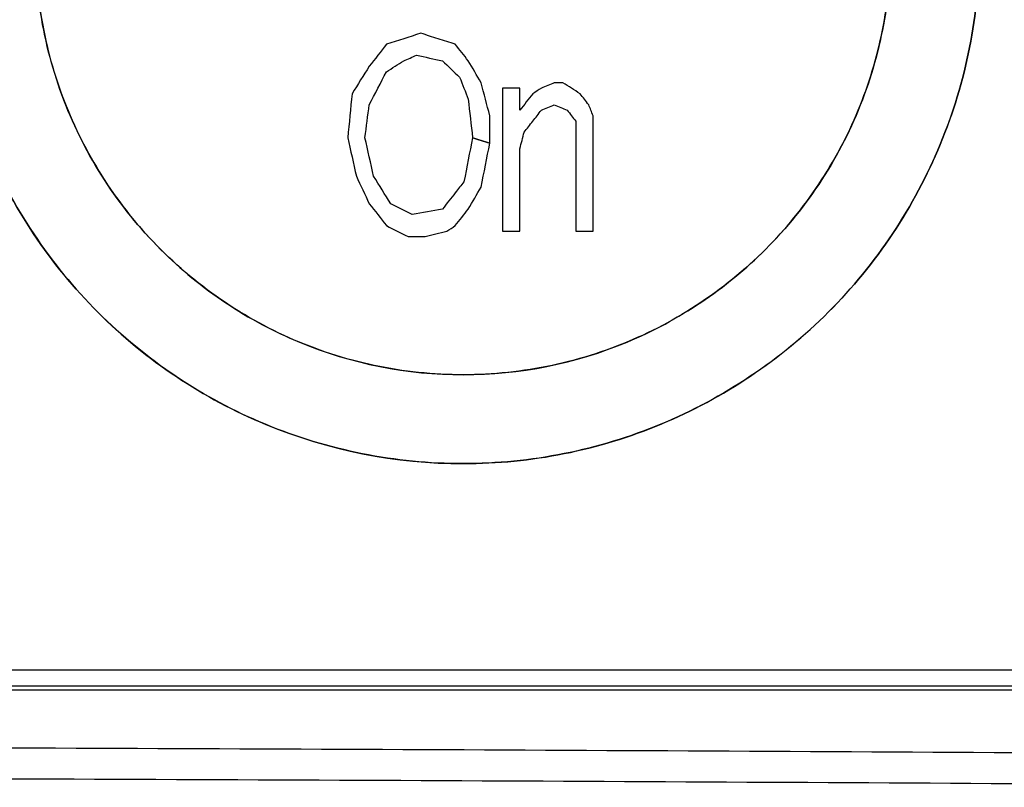
# Model space of a CAD drawing. Extents: x 0 to 841, y 0 to 594.
# Drawn here: x 120 to 125, y 430 to 434 of the extents above; entities that cross this region are included whole.
import ezdxf

# ---------------------------------------------------------------- set-up
doc = ezdxf.new("R2010")
doc.units = 0
doc.header["$LTSCALE"] = 46.255
doc.layers.get('0').update_dxf_attribs({"linetype": 'CONTINUOUS'})
doc.layers.add('COSMETICS', color=7, linetype='CONTINUOUS')
doc.layers.add('LAYERNOTE', color=7, linetype='CONTINUOUS')

msp = doc.modelspace()

# ---------------------------------------------------------------- linework, layer by layer
at = {"color": 7, "linetype": 'Continuous'}
msp.add_line((127.5832, 430.3648), (96.5832, 430.3648), dxfattribs=at)
for points, knots in [([(120.0832, 433.8648), (120.0832, 433.7015), (120.1155, 433.3738), (120.3054, 432.7465), (120.7699, 432.05), (121.6026, 431.4945), (122.5851, 431.2997), (123.5667, 431.4953), (124.2616, 431.9616), (124.6764, 432.4687), (124.9085, 432.9035), (125.0511, 433.3747), (125.0832, 433.7018), (125.0832, 433.8648)], [0, 0, 0, 0, 0.489746, 0.980232, 1.956107, 2.932272, 3.908166, 4.88424, 5.860046, 6.349709, 6.839146, 7.328829, 7.817735, 7.817735, 7.817735, 7.817735]), ([(120.5132, 433.8648), (120.5132, 433.7296), (120.5398, 433.4585), (120.6584, 433.0676), (120.8511, 432.7073), (121.1103, 432.3911), (121.4266, 432.1323), (121.9054, 431.8758), (122.585, 431.7403), (123.2643, 431.8769), (123.7426, 432.1341), (124.0582, 432.3932), (124.3167, 432.7093), (124.5086, 433.0692), (124.6267, 433.4593), (124.6532, 433.7299), (124.6532, 433.8648)], [0, 0, 0, 0, 0.405506, 0.811159, 1.217857, 1.623219, 2.030024, 2.435653, 3.244148, 4.052648, 4.458171, 4.864594, 5.269459, 5.67533, 6.080311, 6.484895, 6.484895, 6.484895, 6.484895]), ([(96.5082, 430.2898), (98.5806, 430.2898), (102.7321, 430.2897), (108.9639, 430.2897), (115.2025, 430.2897), (121.4343, 430.2897), (125.5858, 430.2898), (127.6582, 430.2898)], [0, 0, 0, 0, 6.21716, 12.454553, 18.695447, 24.93284, 31.15, 31.15, 31.15, 31.15]), ([(127.68, 430.2678), (125.6047, 430.2678), (121.4474, 430.2678), (115.2069, 430.2678), (108.9596, 430.2678), (102.7191, 430.2678), (98.5617, 430.2678), (96.4864, 430.2678)], [0, 0, 0, 0, 6.22587, 12.471986, 18.721605, 24.967721, 31.193591, 31.193591, 31.193591, 31.193591]), ([(127.9168, 429.9483), (125.8117, 429.963), (121.5924, 429.9864), (115.256, 430.0039), (108.9105, 430.0039), (102.5741, 429.9864), (98.3548, 429.963), (96.2496, 429.9483)], [0, 0, 0, 0, 6.315547, 12.657987, 19.009383, 25.351846, 31.667444, 31.667444, 31.667444, 31.667444]), ([(127.8999, 429.7986), (125.797, 429.8132), (121.5823, 429.8367), (116.9982, 429.8494), (114.517, 429.8522), (114.1478, 429.8525)], [0, 0, 0, 0, 6.308752, 12.644414, 13.752228, 13.752228, 13.752228, 13.752228])]:
    msp.add_open_spline(points, degree=3, knots=knots, dxfattribs=at)
at = {"layer": 'COSMETICS', "color": 40, "linetype": 'Continuous'}
for points, knots in [([(125.0832, 433.8648, 46.6451), (125.0832, 433.7018, 46.6451), (125.0511, 433.3746, 46.6481), (124.9083, 432.9032, 46.6614), (124.6763, 432.4684, 46.6826), (124.3638, 432.087, 46.7105), (123.9827, 431.7737, 46.7436), (123.5476, 431.5408, 46.7801), (123.0753, 431.3972, 46.8181), (122.5841, 431.3486, 46.8559), (122.0929, 431.3969, 46.892), (121.6205, 431.5401, 46.925), (121.1852, 431.7727, 46.954), (120.8038, 432.0859, 46.9783), (120.4908, 432.4673, 46.9974), (120.2584, 432.9025, 47.0111), (120.1154, 433.3742, 47.0194), (120.0832, 433.7017, 47.0212), (120.0832, 433.8648, 47.0212)], [0, 0, 0, 0, 0.488953, 0.978888, 1.468887, 1.959469, 2.450827, 2.94274, 3.43476, 3.926711, 4.418415, 4.909902, 5.401219, 5.8922, 6.382751, 6.873024, 7.363269, 7.852608, 7.852608, 7.852608, 7.852608]), ([(124.6532, 433.8648, 46.9356), (124.6532, 433.721, 46.9356), (124.623, 433.4321, 46.9383), (124.4888, 433.0181, 46.9503), (124.2713, 432.6407, 46.9695), (123.9798, 432.3163, 46.9947), (123.6274, 432.0598, 47.0243), (123.2287, 431.882, 47.0566), (122.8022, 431.7911, 47.09), (122.3656, 431.7909, 47.1228), (121.9391, 431.8815, 47.1535), (121.5403, 432.0591, 47.181), (121.1876, 432.3154, 47.2043), (120.8958, 432.6398, 47.2229), (120.678, 433.0174, 47.2364), (120.5435, 433.4318, 47.2446), (120.5132, 433.7208, 47.2464), (120.5132, 433.8648, 47.2464)], [0, 0, 0, 0, 0.431417, 0.863833, 1.297064, 1.729815, 2.164667, 2.598166, 3.033676, 3.467007, 3.90226, 4.335291, 4.769913, 5.202493, 5.636008, 6.068596, 6.500445, 6.500445, 6.500445, 6.500445])]:
    msp.add_open_spline(points, degree=3, knots=knots, dxfattribs=at)
at = {"layer": 'LAYERNOTE', "color": 40, "linetype": 'Continuous'}
for p, q in [((122.7749, 433.1813), (122.7749, 432.4898)), ((122.8582, 433.0749), (122.8582, 433.1813)), ((122.7124, 432.9153), (122.7124, 433.0483)), ((123.1291, 433.0217), (123.1291, 432.4898)), ((123.2124, 432.4898), (123.2124, 433.0483)), ((122.8582, 432.4898), (122.8582, 432.8887))]:
    msp.add_line(p, q, dxfattribs=at)
at = {"layer": 'LAYERNOTE', "color": 40, "linetype": 'Continuous', "extrusion": (0.304041, -0.952659, 8.42944e-08)}
msp.add_open_spline([(122.3791, 433.4472, 47.1216), (122.3235, 433.4295, 47.1257), (122.268, 433.4117, 47.1297), (122.2124, 433.394, 47.1337)], degree=3, dxfattribs=at)
at = {"layer": 'LAYERNOTE', "color": 40, "linetype": 'Continuous', "extrusion": (-0.304041, -0.952659, 9.98218e-07)}
msp.add_open_spline([(122.4624, 433.4206, 47.1154), (122.4346, 433.4295, 47.1175), (122.4068, 433.4383, 47.1195), (122.3791, 433.4472, 47.1216)], degree=3, dxfattribs=at)
at = {"layer": 'LAYERNOTE', "color": 40, "linetype": 'Continuous', "extrusion": (0.787228, -0.616662, 5.39764e-07)}
msp.add_open_spline([(122.2124, 433.394, 47.1337), (122.1846, 433.3586, 47.1358), (122.1568, 433.3231, 47.1378), (122.1291, 433.2876, 47.1398)], degree=3, dxfattribs=at)
at = {"layer": 'LAYERNOTE', "color": 40, "linetype": 'Continuous', "extrusion": (-0.30404, -0.952659, -7.77535e-07)}
msp.add_open_spline([(122.5457, 433.394, 47.1092), (122.518, 433.4029, 47.1113), (122.4902, 433.4117, 47.1134), (122.4624, 433.4206, 47.1154)], degree=3, dxfattribs=at)
at = {"layer": 'LAYERNOTE', "color": 40, "linetype": 'Continuous', "extrusion": (-0.787228, -0.616662, -8.50658e-07)}
msp.add_open_spline([(122.6082, 433.3142, 47.1045), (122.5874, 433.3408, 47.1061), (122.5666, 433.3674, 47.1077), (122.5457, 433.394, 47.1092)], degree=3, dxfattribs=at)
at = {"layer": 'LAYERNOTE', "color": 40, "linetype": 'Continuous', "extrusion": (0.391555, -0.920155, 7.47401e-08)}
msp.add_open_spline([(122.2957, 433.3142, 47.1277), (122.3166, 433.3231, 47.1262), (122.3374, 433.332, 47.1246), (122.3582, 433.3408, 47.1231)], degree=3, dxfattribs=at)
at = {"layer": 'LAYERNOTE', "color": 40, "linetype": 'Continuous', "extrusion": (-0.208108, -0.978106, 1.70866e-08)}
msp.add_open_spline([(122.3582, 433.3408, 47.1231), (122.3999, 433.332, 47.12), (122.4416, 433.3231, 47.117), (122.4832, 433.3142, 47.1139)], degree=3, dxfattribs=at)
at = {"layer": 'LAYERNOTE', "color": 40, "linetype": 'Continuous', "extrusion": (0.847363, -0.531014, 7.23974e-08)}
msp.add_open_spline([(122.1291, 433.2876, 47.1398), (122.1013, 433.2433, 47.1418), (122.0735, 433.199, 47.1437), (122.0457, 433.1547, 47.1457)], degree=3, dxfattribs=at)
at = {"layer": 'LAYERNOTE', "color": 40, "linetype": 'Continuous', "extrusion": (0.538035, -0.842922, -4.64457e-07)}
msp.add_open_spline([(122.2124, 433.261, 47.1337), (122.2402, 433.2788, 47.1317), (122.268, 433.2965, 47.1297), (122.2957, 433.3142, 47.1277)], degree=3, dxfattribs=at)
at = {"layer": 'LAYERNOTE', "color": 40, "linetype": 'Continuous', "extrusion": (-0.691572, -0.722308, 8.07155e-07)}
msp.add_open_spline([(122.4832, 433.3142, 47.1139), (122.511, 433.2876, 47.1118), (122.5388, 433.261, 47.1097), (122.5666, 433.2344, 47.1076)], degree=3, dxfattribs=at)
at = {"layer": 'LAYERNOTE', "color": 40, "linetype": 'Continuous', "extrusion": (-0.862211, -0.506549, -8.62427e-08)}
msp.add_open_spline([(122.6707, 433.2078, 47.0998), (122.6499, 433.2433, 47.1014), (122.6291, 433.2788, 47.103), (122.6082, 433.3142, 47.1045)], degree=3, dxfattribs=at)
at = {"layer": 'LAYERNOTE', "color": 40, "linetype": 'Continuous', "extrusion": (0.886409, -0.462903, 1.53407e-06)}
msp.add_open_spline([(122.1291, 433.1015, 47.1398), (122.1568, 433.1547, 47.1378), (122.1846, 433.2078, 47.1358), (122.2124, 433.261, 47.1337)], degree=3, dxfattribs=at)
at = {"layer": 'LAYERNOTE', "color": 40, "linetype": 'Continuous', "extrusion": (-0.931128, -0.364692, -4.70611e-06)}
msp.add_open_spline([(122.5666, 433.2344, 47.1076), (122.5805, 433.199, 47.1066), (122.5943, 433.1635, 47.1056), (122.6082, 433.1281, 47.1045)], degree=3, dxfattribs=at)
at = {"layer": 'LAYERNOTE', "color": 40, "linetype": 'Continuous', "extrusion": (-0.96756, -0.252641, 1.72738e-07)}
msp.add_open_spline([(122.7124, 433.0483, 47.0966), (122.6985, 433.1015, 47.0977), (122.6846, 433.1547, 47.0988), (122.6707, 433.2078, 47.0998)], degree=3, dxfattribs=at)
at = {"layer": 'LAYERNOTE', "color": 40, "linetype": 'Continuous', "extrusion": (0.391555, -0.920155, -5.81419e-07)}
for points in [[(123.0249, 433.2078, 47.0725), (123.0041, 433.199, 47.0742), (122.9832, 433.1901, 47.0758), (122.9624, 433.1813, 47.0774)], [(122.9624, 433.0749, 47.0774), (122.9832, 433.0837, 47.0758), (123.0041, 433.0926, 47.0742), (123.0249, 433.1015, 47.0725)]]:
    msp.add_open_spline(points, degree=3, dxfattribs=at)
at = {"layer": 'LAYERNOTE', "color": 40, "linetype": 'Continuous', "extrusion": (-4.251e-13, -1, 0)}
msp.add_open_spline([(123.0666, 433.2078, 47.0693), (123.0665, 433.2078, 47.0693), (123.0665, 433.2078, 47.0693), (123.0664, 433.2078, 47.0693), (123.0662, 433.2078, 47.0693), (123.0658, 433.2078, 47.0693), (123.0654, 433.2078, 47.0694), (123.0648, 433.2078, 47.0694), (123.064, 433.2078, 47.0695), (123.063, 433.2078, 47.0696), (123.0617, 433.2078, 47.0697), (123.0594, 433.2078, 47.0698), (123.0561, 433.2078, 47.0701), (123.0522, 433.2078, 47.0704), (123.0483, 433.2078, 47.0707), (123.0444, 433.2078, 47.071), (123.0392, 433.2078, 47.0714), (123.0327, 433.2078, 47.0719), (123.0275, 433.2078, 47.0723), (123.0249, 433.2078, 47.0725)], degree=3, knots=[0, 0, 0, 0, 0.00004082, 0.00016326, 0.00040815, 0.00065304, 0.00114282, 0.0016326, 0.00261216, 0.00359173, 0.00457129, 0.00653041, 0.01044865, 0.0143669, 0.01828515, 0.02220339, 0.02612164, 0.03395813, 0.04179462, 0.04179462, 0.04179462, 0.04179462], dxfattribs=at)
at = {"layer": 'LAYERNOTE', "color": 40, "linetype": 'Continuous', "extrusion": (-0.538036, -0.842922, 5.98833e-07)}
msp.add_open_spline([(123.1082, 433.1813, 47.066), (123.0943, 433.1901, 47.0671), (123.0805, 433.199, 47.0682), (123.0666, 433.2078, 47.0693)], degree=3, dxfattribs=at)
at = {"layer": 'LAYERNOTE', "color": 40, "linetype": 'Continuous', "extrusion": (0.99524, -0.097451, 4.41911e-06)}
msp.add_open_spline([(122.0457, 433.1547, 47.1457), (122.0388, 433.0837, 47.1462), (122.0318, 433.0128, 47.1467), (122.0249, 432.9419, 47.1472)], degree=3, dxfattribs=at)
at = {"layer": 'LAYERNOTE', "color": 40, "linetype": 'Continuous', "extrusion": (-9.19e-14, -1, 0)}
msp.add_open_spline([(122.8582, 433.1813, 47.0855), (122.8582, 433.1813, 47.0855), (122.8581, 433.1813, 47.0855), (122.8578, 433.1813, 47.0855), (122.8574, 433.1813, 47.0855), (122.8568, 433.1813, 47.0856), (122.8559, 433.1813, 47.0857), (122.8546, 433.1813, 47.0858), (122.853, 433.1813, 47.0859), (122.8511, 433.1813, 47.086), (122.8485, 433.1813, 47.0862), (122.8452, 433.1813, 47.0865), (122.8413, 433.1813, 47.0868), (122.8361, 433.1813, 47.0872), (122.8296, 433.1813, 47.0877), (122.8218, 433.1813, 47.0883), (122.814, 433.1813, 47.0889), (122.8035, 433.1813, 47.0897), (122.7905, 433.1813, 47.0907), (122.7801, 433.1813, 47.0915), (122.7749, 433.1813, 47.0919)], degree=3, knots=[0, 0, 0, 0, 0.00008162, 0.00032648, 0.0008162, 0.00130591, 0.00228535, 0.00326478, 0.00522365, 0.00718252, 0.00914139, 0.01305913, 0.01697687, 0.02089461, 0.02873008, 0.03656556, 0.04440104, 0.05223652, 0.06790747, 0.08357843, 0.08357843, 0.08357843, 0.08357843], dxfattribs=at)
at = {"layer": 'LAYERNOTE', "color": 40, "linetype": 'Continuous', "extrusion": (0.787228, -0.616662, 1.87956e-06)}
msp.add_open_spline([(122.9207, 433.1547, 47.0807), (122.8999, 433.1281, 47.0823), (122.8791, 433.1015, 47.0839), (122.8582, 433.0749, 47.0855)], degree=3, dxfattribs=at)
at = {"layer": 'LAYERNOTE', "color": 40, "linetype": 'Continuous', "extrusion": (0.538035, -0.842922, -3.12434e-06)}
msp.add_open_spline([(122.9624, 433.1813, 47.0774), (122.9485, 433.1724, 47.0785), (122.9346, 433.1635, 47.0796), (122.9207, 433.1547, 47.0807)], degree=3, dxfattribs=at)
at = {"layer": 'LAYERNOTE', "color": 40, "linetype": 'Continuous', "extrusion": (-0.538036, -0.842922, -1.96961e-06)}
msp.add_open_spline([(123.1499, 433.1547, 47.0627), (123.136, 433.1635, 47.0638), (123.1221, 433.1724, 47.0649), (123.1082, 433.1813, 47.066)], degree=3, dxfattribs=at)
at = {"layer": 'LAYERNOTE', "color": 40, "linetype": 'Continuous', "extrusion": (-0.787228, -0.616662, -1.69031e-05)}
msp.add_open_spline([(123.1707, 433.1281, 47.0611), (123.1638, 433.1369, 47.0616), (123.1568, 433.1458, 47.0622), (123.1499, 433.1547, 47.0627)], degree=3, dxfattribs=at)
at = {"layer": 'LAYERNOTE', "color": 40, "linetype": 'Continuous', "extrusion": (0.991585, -0.129457, -9.19108e-06)}
msp.add_open_spline([(122.1082, 432.9419, 47.1413), (122.1152, 432.9951, 47.1408), (122.1221, 433.0483, 47.1403), (122.1291, 433.1015, 47.1398)], degree=3, dxfattribs=at)
at = {"layer": 'LAYERNOTE', "color": 40, "linetype": 'Continuous', "extrusion": (-0.993797, -0.111211, 2.81983e-06)}
msp.add_open_spline([(122.6082, 433.1281, 47.1045), (122.6152, 433.066, 47.104), (122.6221, 433.0039, 47.1035), (122.6291, 432.9419, 47.103)], degree=3, dxfattribs=at)
at = {"layer": 'LAYERNOTE', "color": 40, "linetype": 'Continuous', "extrusion": (-0.391555, -0.920155, -7.0414e-07)}
msp.add_open_spline([(123.0249, 433.1015, 47.0725), (123.0457, 433.0926, 47.0709), (123.0666, 433.0837, 47.0693), (123.0874, 433.0749, 47.0676)], degree=3, dxfattribs=at)
at = {"layer": 'LAYERNOTE', "color": 40, "linetype": 'Continuous', "extrusion": (-0.787228, -0.616662, -9.35793e-06)}
msp.add_open_spline([(123.1916, 433.1015, 47.0594), (123.1846, 433.1103, 47.0599), (123.1777, 433.1192, 47.0605), (123.1707, 433.1281, 47.0611)], degree=3, dxfattribs=at)
at = {"layer": 'LAYERNOTE', "color": 40, "linetype": 'Continuous', "extrusion": (-0.931129, -0.364691, -1.72827e-06)}
msp.add_open_spline([(123.2124, 433.0483, 47.0577), (123.2055, 433.066, 47.0583), (123.1985, 433.0837, 47.0588), (123.1916, 433.1015, 47.0594)], degree=3, dxfattribs=at)
at = {"layer": 'LAYERNOTE', "color": 40, "linetype": 'Continuous', "extrusion": (0.787228, -0.616662, -4.58577e-06)}
msp.add_open_spline([(122.9207, 433.0217, 47.0807), (122.9346, 433.0394, 47.0796), (122.9485, 433.0571, 47.0785), (122.9624, 433.0749, 47.0774)], degree=3, dxfattribs=at)
at = {"layer": 'LAYERNOTE', "color": 40, "linetype": 'Continuous', "extrusion": (-0.787228, -0.616663, -4.33543e-06)}
msp.add_open_spline([(123.0874, 433.0749, 47.0676), (123.1013, 433.0571, 47.0665), (123.1152, 433.0394, 47.0654), (123.1291, 433.0217, 47.0643)], degree=3, dxfattribs=at)
at = {"layer": 'LAYERNOTE', "color": 40, "linetype": 'Continuous', "extrusion": (0.787228, -0.616662, 2.86917e-06)}
msp.add_open_spline([(122.8791, 432.9685, 47.0839), (122.893, 432.9862, 47.0828), (122.9068, 433.0039, 47.0817), (122.9207, 433.0217, 47.0807)], degree=3, dxfattribs=at)
at = {"layer": 'LAYERNOTE', "color": 40, "linetype": 'Continuous', "extrusion": (0.96756, -0.25264, 3.84631e-06)}
msp.add_open_spline([(122.8582, 432.8887, 47.0855), (122.8652, 432.9153, 47.0849), (122.8721, 432.9419, 47.0844), (122.8791, 432.9685, 47.0839)], degree=3, dxfattribs=at)
at = {"layer": 'LAYERNOTE', "color": 40, "linetype": 'Continuous', "extrusion": (-0.975858, -0.218406, 1.62951e-06)}
msp.add_open_spline([(122.0249, 432.9419, 47.1472), (122.0388, 432.8798, 47.1462), (122.0527, 432.8178, 47.1452), (122.0666, 432.7557, 47.1442)], degree=3, dxfattribs=at)
at = {"layer": 'LAYERNOTE', "color": 40, "linetype": 'Continuous', "extrusion": (-0.975858, -0.218406, -4.26757e-06)}
msp.add_open_spline([(122.1499, 432.7557, 47.1383), (122.136, 432.8178, 47.1393), (122.1221, 432.8798, 47.1403), (122.1082, 432.9419, 47.1413)], degree=3, dxfattribs=at)
at = {"layer": 'LAYERNOTE', "color": 40, "linetype": 'Continuous', "extrusion": (0.981359, -0.192183, 2.08635e-07)}
msp.add_open_spline([(122.6291, 432.9419, 47.103), (122.6152, 432.871, 47.104), (122.6013, 432.8, 47.105), (122.5874, 432.7291, 47.1061)], degree=3, dxfattribs=at)
at = {"layer": 'LAYERNOTE', "color": 40, "linetype": 'Continuous', "extrusion": (-0.30404, -0.952659, -4.60722e-07)}
msp.add_open_spline([(122.6291, 432.9419, 47.103), (122.6568, 432.933, 47.1009), (122.6846, 432.9242, 47.0988), (122.7124, 432.9153, 47.0966)], degree=3, dxfattribs=at)
at = {"layer": 'LAYERNOTE', "color": 40, "linetype": 'Continuous', "extrusion": (-0.30404, -0.952659, -4.60496e-07)}
msp.add_open_spline([(122.7124, 432.9153, 47.0966), (122.6846, 432.9242, 47.0988), (122.6568, 432.933, 47.1009), (122.6291, 432.9419, 47.103)], degree=3, dxfattribs=at)
at = {"layer": 'LAYERNOTE', "color": 40, "linetype": 'Continuous', "extrusion": (0.981359, -0.192183, 3.32883e-07)}
msp.add_open_spline([(122.6707, 432.7025, 47.0998), (122.6846, 432.7735, 47.0988), (122.6985, 432.8444, 47.0977), (122.7124, 432.9153, 47.0966)], degree=3, dxfattribs=at)
at = {"layer": 'LAYERNOTE', "color": 40, "linetype": 'Continuous', "extrusion": (-0.905024, -0.425361, 1.39656e-06)}
msp.add_open_spline([(122.0666, 432.7557, 47.1442), (122.0874, 432.7114, 47.1427), (122.1082, 432.6671, 47.1413), (122.1291, 432.6227, 47.1398)], degree=3, dxfattribs=at)
at = {"layer": 'LAYERNOTE', "color": 40, "linetype": 'Continuous', "extrusion": (-0.847363, -0.531014, 7.97714e-07)}
msp.add_open_spline([(122.2332, 432.6227, 47.1322), (122.2055, 432.6671, 47.1343), (122.1777, 432.7114, 47.1363), (122.1499, 432.7557, 47.1383)], degree=3, dxfattribs=at)
at = {"layer": 'LAYERNOTE', "color": 40, "linetype": 'Continuous', "extrusion": (0.787228, -0.616662, 1.38239e-06)}
msp.add_open_spline([(122.5874, 432.7291, 47.1061), (122.5735, 432.7114, 47.1071), (122.5596, 432.6937, 47.1082), (122.5457, 432.6759, 47.1092)], degree=3, dxfattribs=at)
at = {"layer": 'LAYERNOTE', "color": 40, "linetype": 'Continuous', "extrusion": (0.787228, -0.616662, -1.68145e-06)}
msp.add_open_spline([(122.5457, 432.6759, 47.1092), (122.5249, 432.6493, 47.1108), (122.5041, 432.6227, 47.1123), (122.4832, 432.5961, 47.1139)], degree=3, dxfattribs=at)
at = {"layer": 'LAYERNOTE', "color": 40, "linetype": 'Continuous', "extrusion": (0.862211, -0.506549, 7.4895e-08)}
msp.add_open_spline([(122.6082, 432.5961, 47.1045), (122.6291, 432.6316, 47.103), (122.6499, 432.6671, 47.1014), (122.6707, 432.7025, 47.0998)], degree=3, dxfattribs=at)
at = {"layer": 'LAYERNOTE', "color": 40, "linetype": 'Continuous', "extrusion": (-0.787228, -0.616662, -5.28612e-07)}
msp.add_open_spline([(122.1291, 432.6227, 47.1398), (122.1568, 432.5873, 47.1378), (122.1846, 432.5518, 47.1358), (122.2124, 432.5164, 47.1337)], degree=3, dxfattribs=at)
at = {"layer": 'LAYERNOTE', "color": 40, "linetype": 'Continuous', "extrusion": (-0.454777, -0.890605, -1.17895e-07)}
msp.add_open_spline([(122.3374, 432.5696, 47.1246), (122.3027, 432.5873, 47.1272), (122.268, 432.605, 47.1297), (122.2332, 432.6227, 47.1322)], degree=3, dxfattribs=at)
at = {"layer": 'LAYERNOTE', "color": 40, "linetype": 'Continuous', "extrusion": (0.179412, -0.983774, 9.26243e-08)}
msp.add_open_spline([(122.4832, 432.5961, 47.1139), (122.4346, 432.5873, 47.1175), (122.386, 432.5784, 47.1211), (122.3374, 432.5696, 47.1246)], degree=3, dxfattribs=at)
at = {"layer": 'LAYERNOTE', "color": 40, "linetype": 'Continuous', "extrusion": (0.787228, -0.616662, 8.45164e-07)}
msp.add_open_spline([(122.5457, 432.5164, 47.1092), (122.5666, 432.543, 47.1077), (122.5874, 432.5696, 47.1061), (122.6082, 432.5961, 47.1045)], degree=3, dxfattribs=at)
at = {"layer": 'LAYERNOTE', "color": 40, "linetype": 'Continuous', "extrusion": (-0.454777, -0.890605, 1.67753e-07)}
msp.add_open_spline([(122.2124, 432.5164, 47.1337), (122.2471, 432.4986, 47.1312), (122.2818, 432.4809, 47.1287), (122.3166, 432.4632, 47.1262)], degree=3, dxfattribs=at)
at = {"layer": 'LAYERNOTE', "color": 40, "linetype": 'Continuous', "extrusion": (0.247383, -0.968918, 1.05511e-07)}
msp.add_open_spline([(122.3999, 432.4632, 47.12), (122.4346, 432.472, 47.1175), (122.4693, 432.4809, 47.1149), (122.5041, 432.4898, 47.1123)], degree=3, dxfattribs=at)
at = {"layer": 'LAYERNOTE', "color": 40, "linetype": 'Continuous', "extrusion": (0.538035, -0.842922, -6.99942e-07)}
msp.add_open_spline([(122.5041, 432.4898, 47.1123), (122.518, 432.4986, 47.1113), (122.5318, 432.5075, 47.1102), (122.5457, 432.5164, 47.1092)], degree=3, dxfattribs=at)
at = {"layer": 'LAYERNOTE', "color": 40, "linetype": 'Continuous', "extrusion": (2.787e-13, 1, 0)}
msp.add_open_spline([(122.7749, 432.4898, 47.0919), (122.7749, 432.4898, 47.0919), (122.775, 432.4898, 47.0919), (122.7753, 432.4898, 47.0918), (122.7757, 432.4898, 47.0918), (122.7764, 432.4898, 47.0918), (122.7772, 432.4898, 47.0917), (122.7785, 432.4898, 47.0916), (122.7801, 432.4898, 47.0915), (122.7821, 432.4898, 47.0913), (122.7847, 432.4898, 47.0911), (122.7879, 432.4898, 47.0909), (122.7918, 432.4898, 47.0906), (122.797, 432.4898, 47.0902), (122.8035, 432.4898, 47.0897), (122.8114, 432.4898, 47.0891), (122.8192, 432.4898, 47.0885), (122.8296, 432.4898, 47.0877), (122.8426, 432.4898, 47.0867), (122.853, 432.4898, 47.0859), (122.8582, 432.4898, 47.0855)], degree=3, knots=[0, 0, 0, 0, 0.00008162, 0.00032648, 0.0008162, 0.00130591, 0.00228535, 0.00326478, 0.00522365, 0.00718252, 0.00914139, 0.01305913, 0.01697687, 0.02089461, 0.02873008, 0.03656556, 0.04440104, 0.05223652, 0.06790747, 0.08357843, 0.08357843, 0.08357843, 0.08357843], dxfattribs=at)
at = {"layer": 'LAYERNOTE', "color": 40, "linetype": 'Continuous', "extrusion": (1.301e-13, 1, 0)}
msp.add_open_spline([(123.1291, 432.4898, 47.0643), (123.1291, 432.4898, 47.0643), (123.1292, 432.4898, 47.0643), (123.1295, 432.4898, 47.0643), (123.1299, 432.4898, 47.0643), (123.1305, 432.4898, 47.0642), (123.1313, 432.4898, 47.0642), (123.1326, 432.4898, 47.0641), (123.1343, 432.4898, 47.0639), (123.1362, 432.4898, 47.0638), (123.1388, 432.4898, 47.0636), (123.1421, 432.4898, 47.0633), (123.146, 432.4898, 47.063), (123.1512, 432.4898, 47.0626), (123.1577, 432.4898, 47.0621), (123.1655, 432.4898, 47.0615), (123.1733, 432.4898, 47.0608), (123.1837, 432.4898, 47.06), (123.1968, 432.4898, 47.059), (123.2072, 432.4898, 47.0582), (123.2124, 432.4898, 47.0577)], degree=3, knots=[0, 0, 0, 0, 0.00008164, 0.00032654, 0.00081636, 0.00130617, 0.0022858, 0.00326543, 0.00522468, 0.00718394, 0.00914319, 0.0130617, 0.01698021, 0.02089872, 0.02873574, 0.03657276, 0.04440978, 0.0522468, 0.06792084, 0.08359488, 0.08359488, 0.08359488, 0.08359488], dxfattribs=at)
at = {"layer": 'LAYERNOTE', "color": 40, "linetype": 'Continuous', "extrusion": (3.105e-13, -1, 0)}
msp.add_open_spline([(122.3166, 432.4632, 47.1262), (122.3166, 432.4632, 47.1262), (122.3167, 432.4632, 47.1262), (122.317, 432.4632, 47.1261), (122.3174, 432.4632, 47.1261), (122.318, 432.4632, 47.1261), (122.3188, 432.4632, 47.126), (122.3201, 432.4632, 47.1259), (122.3218, 432.4632, 47.1258), (122.3237, 432.4632, 47.1256), (122.3263, 432.4632, 47.1254), (122.3296, 432.4632, 47.1252), (122.3335, 432.4632, 47.1249), (122.3387, 432.4632, 47.1245), (122.3452, 432.4632, 47.1241), (122.353, 432.4632, 47.1235), (122.3608, 432.4632, 47.1229), (122.3712, 432.4632, 47.1221), (122.3843, 432.4632, 47.1212), (122.3947, 432.4632, 47.1204), (122.3999, 432.4632, 47.12)], degree=3, knots=[0, 0, 0, 0, 0.0000816, 0.0003264, 0.00081599, 0.00130559, 0.00228479, 0.00326398, 0.00522237, 0.00718075, 0.00913914, 0.01305591, 0.01697269, 0.02088946, 0.02872301, 0.03655656, 0.04439011, 0.05222366, 0.06789076, 0.08355785, 0.08355785, 0.08355785, 0.08355785], dxfattribs=at)

doc.saveas('drawing.dxf')
